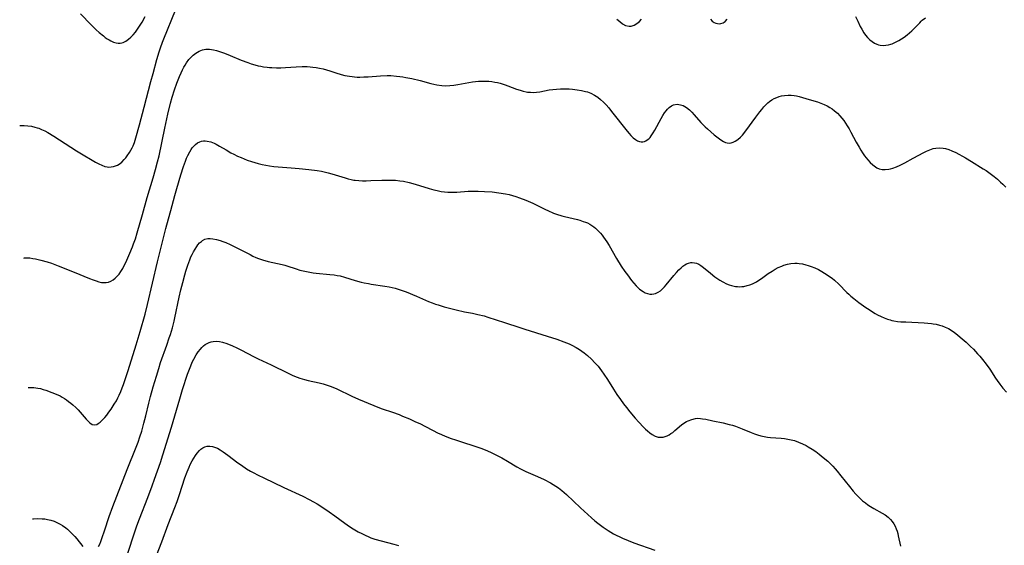
# Model space of a CAD drawing. Units: inches. Extents: x 2064397 to 2069860, y 243330 to 248854.
# Drawn here: x 2064443 to 2064658, y 246871 to 246986 of the extents above; entities that cross this region are included whole.
import ezdxf

# ---------------------------------------------------------------- set-up
doc = ezdxf.new("R2010")
doc.units = ezdxf.units.IN
doc.header["$MEASUREMENT"] = 0
doc.layers.add('c_30_T12S_R19E', color=51, linetype='Continuous')

msp = doc.modelspace()

# ---------------------------------------------------------------- linework, layer by layer
at = {"layer": 'c_30_T12S_R19E'}
for points in [[(2064443.45, 246962.79, 1002), (2064443.91, 246962.81, 1002), (2064444.4, 246962.8, 1002), (2064445.25, 246962.74, 1002), (2064446.01, 246962.61, 1002), (2064446.75, 246962.44, 1002), (2064447.28, 246962.28, 1002), (2064447.6, 246962.17, 1002), (2064448.22, 246961.92, 1002), (2064448.9, 246961.61, 1002), (2064449.56, 246961.26, 1002), (2064450.9, 246960.47, 1002), (2064452.12, 246959.69, 1002), (2064455.81, 246957.28, 1002), (2064456.54, 246956.83, 1002), (2064459.98, 246954.82, 1002), (2064460.69, 246954.42, 1002), (2064461.37, 246954.1, 1002), (2064462.04, 246953.85, 1002), (2064462.5, 246953.76, 1002), (2064462.9, 246953.72, 1002), (2064463.41, 246953.74, 1002), (2064463.91, 246953.84, 1002), (2064464.34, 246953.98, 1002), (2064464.76, 246954.17, 1002), (2064465.1, 246954.38, 1002), (2064465.68, 246954.82, 1002), (2064466.22, 246955.35, 1002), (2064466.56, 246955.74, 1002), (2064466.89, 246956.15, 1002), (2064467.41, 246956.89, 1002), (2064467.7, 246957.38, 1002), (2064467.97, 246957.89, 1002), (2064468.19, 246958.37, 1002), (2064468.46, 246959.09, 1002), (2064468.77, 246960.07, 1002), (2064469.55, 246962.96, 1002), (2064470.6, 246966.78, 1002), (2064472.05, 246972.4, 1002), (2064472.52, 246974.15, 1002), (2064473.36, 246977.17, 1002), (2064473.84, 246978.83, 1002), (2064474.11, 246979.69, 1002), (2064474.54, 246980.92, 1002), (2064474.84, 246981.7, 1002), (2064477.38, 246987.92, 1002)], [(2064456.69, 246987.11, 1000), (2064459.03, 246984.74, 1000), (2064460.13, 246983.67, 1000), (2064460.78, 246983.07, 1000), (2064461.69, 246982.31, 1000), (2064462.11, 246981.99, 1000), (2064462.54, 246981.69, 1000), (2064462.92, 246981.46, 1000), (2064463.31, 246981.24, 1000), (2064463.88, 246980.98, 1000), (2064464.44, 246980.79, 1000), (2064464.91, 246980.71, 1000), (2064465.32, 246980.71, 1000), (2064465.71, 246980.79, 1000), (2064466.01, 246980.89, 1000), (2064466.59, 246981.18, 1000), (2064467.16, 246981.58, 1000), (2064467.68, 246982.03, 1000), (2064468.17, 246982.54, 1000), (2064468.66, 246983.13, 1000), (2064469.14, 246983.81, 1000), (2064469.44, 246984.24, 1000), (2064470.11, 246985.32, 1000), (2064470.82, 246986.55, 1000)], [(2064573.61, 246985.96, 1002), (2064574.24, 246985.42, 1002), (2064574.88, 246984.96, 1002), (2064575.54, 246984.6, 1002), (2064576.33, 246984.4, 1002), (2064576.76, 246984.42, 1002), (2064577.39, 246984.62, 1002), (2064578, 246984.98, 1002), (2064578.52, 246985.43, 1002), (2064579.02, 246985.97, 1002)], [(2064594, 246985.93, 1002), (2064594.41, 246985.55, 1002), (2064594.84, 246985.25, 1002), (2064595.18, 246985.1, 1002), (2064595.53, 246985, 1002), (2064595.93, 246984.95, 1002), (2064596.32, 246984.99, 1002), (2064596.77, 246985.14, 1002), (2064597.24, 246985.48, 1002), (2064597.66, 246985.96, 1002)], [(2064625.67, 246986.56, 1002), (2064626.13, 246985.51, 1002), (2064626.68, 246984.36, 1002), (2064627, 246983.75, 1002), (2064627.46, 246982.99, 1002), (2064627.81, 246982.49, 1002), (2064628.26, 246981.95, 1002), (2064628.74, 246981.48, 1002), (2064629.26, 246981.06, 1002), (2064629.81, 246980.72, 1002), (2064630.28, 246980.5, 1002), (2064630.63, 246980.38, 1002), (2064631.05, 246980.29, 1002), (2064631.64, 246980.24, 1002), (2064632.24, 246980.26, 1002), (2064632.84, 246980.35, 1002), (2064633.37, 246980.5, 1002), (2064633.64, 246980.6, 1002), (2064634.38, 246980.93, 1002), (2064635.11, 246981.33, 1002), (2064635.67, 246981.67, 1002), (2064636.22, 246982.04, 1002), (2064636.89, 246982.54, 1002), (2064637.42, 246982.97, 1002), (2064637.92, 246983.42, 1002), (2064639.65, 246985.19, 1002), (2064639.99, 246985.51, 1002), (2064640.21, 246985.71, 1002), (2064640.9, 246986.25, 1002)], [(2064444.38, 246933.89, 1004), (2064444.49, 246933.91, 1004), (2064445, 246933.93, 1004), (2064445.67, 246933.9, 1004), (2064446.34, 246933.81, 1004), (2064446.89, 246933.72, 1004), (2064448.03, 246933.46, 1004), (2064449.42, 246933.06, 1004), (2064450.38, 246932.74, 1004), (2064451.81, 246932.2, 1004), (2064455.33, 246930.82, 1004), (2064458.63, 246929.45, 1004), (2064459.44, 246929.13, 1004), (2064460.11, 246928.9, 1004), (2064460.7, 246928.72, 1004), (2064461.28, 246928.59, 1004), (2064461.81, 246928.53, 1004), (2064462.33, 246928.55, 1004), (2064462.82, 246928.66, 1004), (2064463.3, 246928.86, 1004), (2064463.79, 246929.15, 1004), (2064464.26, 246929.52, 1004), (2064464.69, 246929.93, 1004), (2064465.1, 246930.4, 1004), (2064465.52, 246930.97, 1004), (2064465.9, 246931.59, 1004), (2064466.18, 246932.1, 1004), (2064466.51, 246932.74, 1004), (2064466.83, 246933.41, 1004), (2064467.49, 246934.96, 1004), (2064468.04, 246936.33, 1004), (2064468.29, 246936.97, 1004), (2064468.67, 246938.09, 1004), (2064469.07, 246939.39, 1004), (2064470.23, 246943.41, 1004), (2064471.23, 246947.09, 1004), (2064472.53, 246951.34, 1004), (2064473.05, 246953.17, 1004), (2064473.5, 246954.88, 1004), (2064473.82, 246956.2, 1004), (2064475.07, 246962.19, 1004), (2064475.77, 246965.23, 1004), (2064476.35, 246967.65, 1004), (2064476.71, 246968.99, 1004), (2064477.17, 246970.52, 1004), (2064477.69, 246972.01, 1004), (2064478.25, 246973.45, 1004), (2064478.62, 246974.27, 1004), (2064478.92, 246974.89, 1004), (2064479.23, 246975.48, 1004), (2064479.5, 246975.96, 1004), (2064479.79, 246976.42, 1004), (2064480.32, 246977.15, 1004), (2064480.72, 246977.62, 1004), (2064481.25, 246978.13, 1004), (2064481.81, 246978.57, 1004), (2064482.55, 246979, 1004), (2064483.33, 246979.29, 1004), (2064483.68, 246979.37, 1004), (2064484, 246979.4, 1004), (2064484.84, 246979.39, 1004), (2064485.71, 246979.25, 1004), (2064486.33, 246979.1, 1004), (2064487.03, 246978.88, 1004), (2064488.06, 246978.52, 1004), (2064489.34, 246978.01, 1004), (2064491.74, 246977.03, 1004), (2064493.16, 246976.49, 1004), (2064493.92, 246976.24, 1004), (2064494.68, 246976.01, 1004), (2064495.45, 246975.82, 1004), (2064496.02, 246975.7, 1004), (2064496.59, 246975.6, 1004), (2064497.38, 246975.49, 1004), (2064497.89, 246975.44, 1004), (2064498.41, 246975.4, 1004), (2064499.41, 246975.37, 1004), (2064500.4, 246975.37, 1004), (2064501.38, 246975.4, 1004), (2064503.72, 246975.56, 1004), (2064505.01, 246975.62, 1004), (2064506.11, 246975.61, 1004), (2064506.73, 246975.58, 1004), (2064507.36, 246975.53, 1004), (2064508.09, 246975.44, 1004), (2064508.81, 246975.31, 1004), (2064509.59, 246975.14, 1004), (2064510.29, 246974.95, 1004), (2064511.08, 246974.7, 1004), (2064512.38, 246974.26, 1004), (2064513.54, 246973.9, 1004), (2064514.31, 246973.7, 1004), (2064514.84, 246973.59, 1004), (2064515.37, 246973.5, 1004), (2064515.91, 246973.43, 1004), (2064516.46, 246973.38, 1004), (2064517.01, 246973.35, 1004), (2064517.56, 246973.34, 1004), (2064518.43, 246973.36, 1004), (2064519.41, 246973.41, 1004), (2064522.07, 246973.6, 1004), (2064523.56, 246973.65, 1004), (2064524.38, 246973.65, 1004), (2064525.6, 246973.57, 1004), (2064526.28, 246973.49, 1004), (2064526.95, 246973.4, 1004), (2064527.62, 246973.28, 1004), (2064528.94, 246973.03, 1004), (2064530.75, 246972.59, 1004), (2064533.04, 246971.97, 1004), (2064533.69, 246971.8, 1004), (2064534.35, 246971.66, 1004), (2064535.44, 246971.51, 1004), (2064536.31, 246971.46, 1004), (2064537.18, 246971.48, 1004), (2064538.05, 246971.56, 1004), (2064538.92, 246971.69, 1004), (2064542.13, 246972.27, 1004), (2064542.79, 246972.36, 1004), (2064543.46, 246972.43, 1004), (2064544.1, 246972.46, 1004), (2064544.75, 246972.47, 1004), (2064545.72, 246972.42, 1004), (2064546.36, 246972.35, 1004), (2064546.99, 246972.25, 1004), (2064547.62, 246972.12, 1004), (2064548.2, 246971.98, 1004), (2064549.28, 246971.66, 1004), (2064549.84, 246971.46, 1004), (2064551.76, 246970.72, 1004), (2064552.54, 246970.45, 1004), (2064553.19, 246970.27, 1004), (2064553.84, 246970.13, 1004), (2064554.17, 246970.08, 1004), (2064554.78, 246970.02, 1004), (2064555.39, 246970, 1004), (2064556.11, 246970.04, 1004), (2064556.83, 246970.14, 1004), (2064558.9, 246970.52, 1004), (2064559.69, 246970.63, 1004), (2064560.49, 246970.71, 1004), (2064561.3, 246970.76, 1004), (2064562.43, 246970.77, 1004), (2064563.21, 246970.74, 1004), (2064563.98, 246970.69, 1004), (2064564.95, 246970.59, 1004), (2064565.9, 246970.44, 1004), (2064566.82, 246970.22, 1004), (2064567.24, 246970.09, 1004), (2064567.95, 246969.8, 1004), (2064568.78, 246969.36, 1004), (2064569.45, 246968.93, 1004), (2064570.09, 246968.44, 1004), (2064570.69, 246967.88, 1004), (2064571.28, 246967.26, 1004), (2064571.85, 246966.61, 1004), (2064572.47, 246965.84, 1004), (2064575.86, 246961.53, 1004), (2064576.27, 246961.04, 1004), (2064576.68, 246960.58, 1004), (2064577.2, 246960.09, 1004), (2064577.66, 246959.72, 1004), (2064578.11, 246959.45, 1004), (2064578.56, 246959.27, 1004), (2064578.92, 246959.2, 1004), (2064579.27, 246959.19, 1004), (2064579.61, 246959.27, 1004), (2064579.95, 246959.42, 1004), (2064580.26, 246959.63, 1004), (2064580.56, 246959.89, 1004), (2064580.85, 246960.2, 1004), (2064581.13, 246960.55, 1004), (2064581.53, 246961.15, 1004), (2064581.9, 246961.8, 1004), (2064583.26, 246964.29, 1004), (2064583.66, 246964.97, 1004), (2064584.01, 246965.51, 1004), (2064584.38, 246966.01, 1004), (2064584.68, 246966.36, 1004), (2064584.99, 246966.67, 1004), (2064585.52, 246967.07, 1004), (2064585.99, 246967.28, 1004), (2064586.79, 246967.4, 1004), (2064587.49, 246967.3, 1004), (2064588.04, 246967.11, 1004), (2064588.81, 246966.68, 1004), (2064589.46, 246966.17, 1004), (2064589.98, 246965.67, 1004), (2064590.48, 246965.13, 1004), (2064591.94, 246963.46, 1004), (2064592.3, 246963.08, 1004), (2064592.9, 246962.48, 1004), (2064593.39, 246962.02, 1004), (2064594.86, 246960.76, 1004), (2064595.97, 246959.87, 1004), (2064596.51, 246959.5, 1004), (2064596.86, 246959.28, 1004), (2064597.28, 246959.09, 1004), (2064597.7, 246958.97, 1004), (2064598.1, 246958.95, 1004), (2064598.51, 246959, 1004), (2064598.98, 246959.14, 1004), (2064599.44, 246959.36, 1004), (2064600.01, 246959.73, 1004), (2064600.56, 246960.22, 1004), (2064600.98, 246960.68, 1004), (2064601.74, 246961.63, 1004), (2064603.91, 246964.59, 1004), (2064604.78, 246965.74, 1004), (2064605.22, 246966.29, 1004), (2064605.68, 246966.83, 1004), (2064606.15, 246967.34, 1004), (2064606.55, 246967.72, 1004), (2064606.88, 246967.99, 1004), (2064607.42, 246968.37, 1004), (2064607.93, 246968.66, 1004), (2064608.46, 246968.9, 1004), (2064608.99, 246969.09, 1004), (2064609.54, 246969.24, 1004), (2064610.18, 246969.35, 1004), (2064610.97, 246969.4, 1004), (2064611.63, 246969.38, 1004), (2064612.29, 246969.31, 1004), (2064612.81, 246969.22, 1004), (2064613.33, 246969.1, 1004), (2064614.12, 246968.87, 1004), (2064615.56, 246968.43, 1004), (2064617.34, 246967.92, 1004), (2064618.06, 246967.68, 1004), (2064618.8, 246967.38, 1004), (2064619.43, 246967.08, 1004), (2064620.03, 246966.74, 1004), (2064620.57, 246966.38, 1004), (2064621.09, 246966, 1004), (2064621.7, 246965.46, 1004), (2064622.23, 246964.92, 1004), (2064622.66, 246964.41, 1004), (2064623.08, 246963.88, 1004), (2064623.48, 246963.31, 1004), (2064623.86, 246962.73, 1004), (2064624.26, 246962.07, 1004), (2064624.66, 246961.34, 1004), (2064625.81, 246959.16, 1004), (2064626.43, 246958.03, 1004), (2064626.79, 246957.43, 1004), (2064627.17, 246956.83, 1004), (2064627.6, 246956.2, 1004), (2064628.3, 246955.31, 1004), (2064628.86, 246954.7, 1004), (2064629.4, 246954.18, 1004), (2064629.97, 246953.75, 1004), (2064630.3, 246953.55, 1004), (2064630.8, 246953.34, 1004), (2064631.42, 246953.2, 1004), (2064632.14, 246953.17, 1004), (2064632.89, 246953.26, 1004), (2064633.3, 246953.35, 1004), (2064633.79, 246953.5, 1004), (2064634.58, 246953.8, 1004), (2064635.38, 246954.16, 1004), (2064636.4, 246954.67, 1004), (2064638.24, 246955.63, 1004), (2064640.55, 246956.91, 1004), (2064641.12, 246957.2, 1004), (2064641.85, 246957.51, 1004), (2064642.58, 246957.74, 1004), (2064643.18, 246957.85, 1004), (2064643.95, 246957.91, 1004), (2064644.72, 246957.87, 1004), (2064645.24, 246957.77, 1004), (2064645.96, 246957.57, 1004), (2064646.67, 246957.28, 1004), (2064647.51, 246956.88, 1004), (2064649.59, 246955.74, 1004), (2064650.94, 246954.95, 1004), (2064653.49, 246953.37, 1004), (2064654.11, 246952.97, 1004), (2064654.74, 246952.53, 1004), (2064655.9, 246951.63, 1004), (2064656.58, 246951.06, 1004), (2064657.25, 246950.46, 1004), (2064657.76, 246949.98, 1004), (2064658.38, 246949.36, 1004)], [(2064445.3, 246905.66, 1006), (2064445.41, 246905.67, 1006), (2064445.95, 246905.68, 1006), (2064446.5, 246905.65, 1006), (2064447.37, 246905.55, 1006), (2064447.97, 246905.42, 1006), (2064448.56, 246905.27, 1006), (2064449.14, 246905.09, 1006), (2064450.47, 246904.6, 1006), (2064451.76, 246904.05, 1006), (2064452.24, 246903.82, 1006), (2064452.74, 246903.56, 1006), (2064453.22, 246903.28, 1006), (2064453.68, 246902.98, 1006), (2064454.12, 246902.65, 1006), (2064454.59, 246902.28, 1006), (2064455.05, 246901.89, 1006), (2064455.7, 246901.29, 1006), (2064456.17, 246900.82, 1006), (2064456.63, 246900.31, 1006), (2064457.96, 246898.76, 1006), (2064458.3, 246898.39, 1006), (2064458.73, 246897.98, 1006), (2064459.28, 246897.62, 1006), (2064459.75, 246897.52, 1006), (2064460.25, 246897.64, 1006), (2064460.58, 246897.82, 1006), (2064460.98, 246898.13, 1006), (2064461.48, 246898.59, 1006), (2064461.98, 246899.13, 1006), (2064462.41, 246899.64, 1006), (2064462.91, 246900.29, 1006), (2064463.4, 246900.98, 1006), (2064464.06, 246902.01, 1006), (2064464.52, 246902.8, 1006), (2064464.84, 246903.39, 1006), (2064465.14, 246903.99, 1006), (2064465.5, 246904.81, 1006), (2064465.82, 246905.59, 1006), (2064466.1, 246906.35, 1006), (2064466.68, 246908.05, 1006), (2064467.11, 246909.38, 1006), (2064468.84, 246914.98, 1006), (2064469.71, 246917.9, 1006), (2064470.78, 246921.67, 1006), (2064471.33, 246923.8, 1006), (2064473.51, 246933.09, 1006), (2064474.87, 246938.62, 1006), (2064475.3, 246940.32, 1006), (2064475.51, 246941.14, 1006), (2064476.4, 246944.28, 1006), (2064477.23, 246947.5, 1006), (2064477.68, 246949.03, 1006), (2064478.6, 246952.06, 1006), (2064479.17, 246953.85, 1006), (2064479.58, 246955, 1006), (2064479.83, 246955.64, 1006), (2064480.08, 246956.22, 1006), (2064480.5, 246957.04, 1006), (2064480.8, 246957.53, 1006), (2064481.06, 246957.89, 1006), (2064481.33, 246958.22, 1006), (2064481.79, 246958.65, 1006), (2064482.23, 246958.98, 1006), (2064482.71, 246959.23, 1006), (2064483.09, 246959.36, 1006), (2064483.48, 246959.43, 1006), (2064483.89, 246959.44, 1006), (2064484.32, 246959.4, 1006), (2064485.08, 246959.21, 1006), (2064485.85, 246958.9, 1006), (2064486.26, 246958.7, 1006), (2064487.03, 246958.27, 1006)], [(2064487.03, 246958.27, 1006), (2064488.43, 246957.45, 1006), (2064489.49, 246956.84, 1006), (2064490.14, 246956.5, 1006), (2064490.93, 246956.12, 1006), (2064491.74, 246955.77, 1006), (2064493.05, 246955.25, 1006), (2064493.99, 246954.92, 1006), (2064494.7, 246954.7, 1006), (2064495.42, 246954.5, 1006), (2064496.31, 246954.28, 1006), (2064497.09, 246954.12, 1006), (2064497.87, 246953.99, 1006), (2064498.85, 246953.87, 1006), (2064499.81, 246953.78, 1006), (2064502.63, 246953.59, 1006), (2064504.39, 246953.44, 1006), (2064506.5, 246953.21, 1006), (2064508.31, 246952.96, 1006), (2064509.23, 246952.8, 1006), (2064510.14, 246952.61, 1006), (2064510.66, 246952.48, 1006), (2064511.47, 246952.25, 1006), (2064514.41, 246951.34, 1006), (2064515.04, 246951.17, 1006), (2064515.67, 246951.02, 1006), (2064516.31, 246950.9, 1006), (2064516.61, 246950.86, 1006), (2064517.4, 246950.78, 1006), (2064518.2, 246950.75, 1006), (2064519, 246950.74, 1006), (2064519.96, 246950.76, 1006), (2064522.4, 246950.86, 1006), (2064523.82, 246950.9, 1006), (2064524.88, 246950.88, 1006), (2064525.38, 246950.86, 1006), (2064526.34, 246950.75, 1006), (2064527.09, 246950.62, 1006), (2064528.37, 246950.34, 1006), (2064529.62, 246950, 1006), (2064532.68, 246949.05, 1006), (2064533.75, 246948.76, 1006), (2064534.45, 246948.59, 1006), (2064535.32, 246948.42, 1006), (2064536.03, 246948.32, 1006), (2064536.74, 246948.26, 1006), (2064537.41, 246948.23, 1006), (2064538.17, 246948.24, 1006), (2064538.77, 246948.27, 1006), (2064541.2, 246948.45, 1006), (2064542.68, 246948.5, 1006), (2064543.42, 246948.49, 1006), (2064544.77, 246948.43, 1006), (2064546.42, 246948.29, 1006), (2064547.92, 246948.11, 1006), (2064549.37, 246947.87, 1006), (2064550.16, 246947.71, 1006), (2064550.89, 246947.52, 1006), (2064551.62, 246947.3, 1006), (2064552.4, 246947.04, 1006), (2064553.8, 246946.51, 1006), (2064555.31, 246945.87, 1006), (2064555.92, 246945.57, 1006), (2064558.07, 246944.47, 1006), (2064558.6, 246944.22, 1006), (2064559.81, 246943.7, 1006), (2064560.49, 246943.45, 1006), (2064561.6, 246943.09, 1006), (2064562.23, 246942.92, 1006), (2064565.01, 246942.29, 1006), (2064565.58, 246942.13, 1006), (2064566.31, 246941.89, 1006), (2064566.76, 246941.72, 1006), (2064567.2, 246941.53, 1006), (2064567.73, 246941.25, 1006), (2064568.18, 246940.99, 1006), (2064568.6, 246940.69, 1006), (2064568.99, 246940.39, 1006), (2064569.36, 246940.06, 1006), (2064569.72, 246939.7, 1006), (2064570.06, 246939.33, 1006), (2064570.4, 246938.9, 1006), (2064570.73, 246938.46, 1006), (2064571.44, 246937.39, 1006), (2064571.91, 246936.61, 1006), (2064573.53, 246933.82, 1006), (2064574.57, 246932.14, 1006), (2064575.38, 246930.94, 1006), (2064575.91, 246930.21, 1006), (2064576.84, 246929.02, 1006), (2064577.33, 246928.42, 1006), (2064577.84, 246927.86, 1006), (2064578.59, 246927.13, 1006), (2064579.32, 246926.59, 1006), (2064579.76, 246926.34, 1006), (2064580.33, 246926.13, 1006), (2064580.79, 246926.04, 1006), (2064581.26, 246926.02, 1006), (2064581.65, 246926.06, 1006), (2064582.03, 246926.16, 1006), (2064582.62, 246926.43, 1006), (2064583.12, 246926.77, 1006), (2064583.57, 246927.18, 1006), (2064584.02, 246927.63, 1006), (2064584.39, 246928.06, 1006), (2064586.07, 246930.1, 1006), (2064586.65, 246930.76, 1006), (2064587.16, 246931.3, 1006), (2064587.66, 246931.79, 1006), (2064588.03, 246932.11, 1006), (2064588.42, 246932.39, 1006), (2064588.82, 246932.62, 1006), (2064589.27, 246932.8, 1006), (2064589.73, 246932.89, 1006), (2064590.07, 246932.92, 1006), (2064590.54, 246932.88, 1006), (2064591.01, 246932.77, 1006), (2064591.48, 246932.56, 1006), (2064591.94, 246932.28, 1006), (2064592.51, 246931.86, 1006), (2064594.01, 246930.58, 1006), (2064594.96, 246929.8, 1006), (2064595.4, 246929.48, 1006), (2064596.04, 246929.06, 1006), (2064596.7, 246928.67, 1006), (2064597.54, 246928.25, 1006), (2064598.08, 246928.04, 1006), (2064598.63, 246927.87, 1006), (2064599.45, 246927.71, 1006), (2064599.91, 246927.66, 1006), (2064600.37, 246927.64, 1006), (2064600.84, 246927.66, 1006), (2064601.31, 246927.72, 1006), (2064602.06, 246927.88, 1006), (2064602.62, 246928.06, 1006), (2064603.18, 246928.28, 1006), (2064603.62, 246928.48, 1006), (2064604.04, 246928.71, 1006), (2064604.59, 246929.04, 1006), (2064605.12, 246929.4, 1006), (2064606.61, 246930.49, 1006), (2064607.44, 246931.05, 1006), (2064608.11, 246931.45, 1006), (2064608.81, 246931.81, 1006), (2064609.58, 246932.14, 1006), (2064610.04, 246932.31, 1006), (2064610.79, 246932.52, 1006), (2064611.54, 246932.67, 1006), (2064612.44, 246932.75, 1006), (2064612.9, 246932.75, 1006), (2064613.37, 246932.71, 1006), (2064614.11, 246932.61, 1006), (2064614.85, 246932.44, 1006), (2064615.32, 246932.3, 1006), (2064615.99, 246932.06, 1006), (2064616.78, 246931.74, 1006), (2064617.55, 246931.37, 1006), (2064618.29, 246930.97, 1006), (2064618.87, 246930.63, 1006), (2064619.43, 246930.26, 1006), (2064619.99, 246929.88, 1006), (2064620.53, 246929.47, 1006), (2064621.06, 246929.04, 1006), (2064622, 246928.18, 1006), (2064623.78, 246926.4, 1006), (2064624.2, 246926, 1006), (2064624.66, 246925.6, 1006), (2064625.26, 246925.09, 1006), (2064626.4, 246924.21, 1006), (2064627.89, 246923.13, 1006), (2064628.62, 246922.64, 1006), (2064629.35, 246922.17, 1006), (2064629.91, 246921.83, 1006), (2064630.47, 246921.52, 1006), (2064631.25, 246921.13, 1006), (2064631.92, 246920.84, 1006), (2064632.6, 246920.57, 1006), (2064633.18, 246920.39, 1006), (2064633.56, 246920.29, 1006), (2064634.03, 246920.2, 1006), (2064634.78, 246920.09, 1006), (2064635.54, 246920.02, 1006), (2064636.58, 246919.96, 1006), (2064640.63, 246919.77, 1006), (2064641.41, 246919.72, 1006), (2064642.19, 246919.64, 1006), (2064642.59, 246919.58, 1006), (2064643.26, 246919.45, 1006), (2064643.92, 246919.29, 1006), (2064644.57, 246919.09, 1006), (2064645.21, 246918.84, 1006), (2064645.88, 246918.52, 1006), (2064646.53, 246918.14, 1006), (2064647.22, 246917.67, 1006), (2064647.9, 246917.14, 1006), (2064648.47, 246916.66, 1006), (2064649.75, 246915.54, 1006), (2064650.73, 246914.62, 1006), (2064651.35, 246914.01, 1006), (2064652.27, 246913.03, 1006), (2064652.71, 246912.53, 1006), (2064653.34, 246911.79, 1006), (2064654.13, 246910.76, 1006), (2064654.89, 246909.64, 1006), (2064656.13, 246907.7, 1006), (2064656.49, 246907.17, 1006), (2064657.07, 246906.38, 1006), (2064657.79, 246905.51, 1006), (2064658.57, 246904.68, 1006)], [(2064460.65, 246871.03, 1008), (2064460.88, 246871.54, 1008), (2064461.1, 246872.08, 1008), (2064461.44, 246873, 1008), (2064461.92, 246874.4, 1008), (2064462.95, 246877.54, 1008), (2064463.74, 246879.76, 1008), (2064466.86, 246887.79, 1008), (2064468.84, 246892.66, 1008), (2064469.24, 246893.75, 1008), (2064469.64, 246894.9, 1008), (2064470.04, 246896.17, 1008), (2064470.54, 246897.88, 1008), (2064470.97, 246899.53, 1008), (2064471.62, 246902.24, 1008), (2064471.99, 246903.71, 1008), (2064472.56, 246905.8, 1008), (2064473.24, 246908.16, 1008), (2064473.75, 246909.83, 1008), (2064474.16, 246911.12, 1008), (2064475.5, 246914.87, 1008), (2064476.05, 246916.48, 1008), (2064476.29, 246917.23, 1008), (2064476.73, 246918.69, 1008), (2064477.1, 246920.11, 1008), (2064477.27, 246920.83, 1008), (2064478.24, 246925.39, 1008), (2064478.6, 246926.95, 1008), (2064479.01, 246928.58, 1008), (2064479.45, 246930.24, 1008), (2064479.69, 246931.05, 1008), (2064480.08, 246932.31, 1008), (2064480.52, 246933.52, 1008), (2064480.77, 246934.12, 1008), (2064481.04, 246934.69, 1008), (2064481.3, 246935.21, 1008), (2064481.67, 246935.84, 1008), (2064482.06, 246936.43, 1008), (2064482.31, 246936.76, 1008), (2064482.67, 246937.18, 1008), (2064483.05, 246937.53, 1008), (2064483.32, 246937.73, 1008), (2064483.84, 246938, 1008), (2064484.44, 246938.13, 1008), (2064485, 246938.15, 1008), (2064485.58, 246938.09, 1008), (2064486.34, 246937.94, 1008), (2064487.12, 246937.71, 1008), (2064487.74, 246937.49, 1008), (2064488.36, 246937.25, 1008), (2064489.3, 246936.84, 1008), (2064490.37, 246936.33, 1008), (2064493.65, 246934.63, 1008), (2064494.27, 246934.33, 1008), (2064494.9, 246934.04, 1008), (2064495.53, 246933.79, 1008), (2064496.38, 246933.49, 1008), (2064497.6, 246933.16, 1008), (2064500.67, 246932.47, 1008), (2064501.26, 246932.32, 1008), (2064501.7, 246932.19, 1008), (2064503.69, 246931.54, 1008), (2064504.53, 246931.28, 1008), (2064505.25, 246931.09, 1008), (2064505.97, 246930.93, 1008), (2064506.71, 246930.79, 1008), (2064507.45, 246930.67, 1008), (2064508.04, 246930.6, 1008), (2064511.04, 246930.32, 1008), (2064512.01, 246930.21, 1008), (2064512.64, 246930.12, 1008), (2064513.27, 246929.99, 1008), (2064514.25, 246929.75, 1008), (2064516.56, 246929.01, 1008), (2064517.85, 246928.66, 1008), (2064518.53, 246928.5, 1008), (2064519.48, 246928.31, 1008), (2064520.04, 246928.22, 1008), (2064523.04, 246927.78, 1008), (2064523.99, 246927.6, 1008), (2064524.65, 246927.46, 1008), (2064525.31, 246927.3, 1008), (2064526.39, 246926.97, 1008), (2064527.67, 246926.5, 1008), (2064529.91, 246925.6, 1008), (2064532.59, 246924.44, 1008), (2064533.34, 246924.14, 1008), (2064534.1, 246923.85, 1008), (2064534.67, 246923.66, 1008), (2064536, 246923.27, 1008), (2064538.62, 246922.6, 1008), (2064540.44, 246922.19, 1008), (2064542.18, 246921.85, 1008), (2064543.34, 246921.61, 1008), (2064544.66, 246921.27, 1008), (2064545.47, 246921.02, 1008), (2064549.12, 246919.86, 1008), (2064552.47, 246918.72, 1008), (2064553.53, 246918.38, 1008), (2064558.45, 246916.88, 1008), (2064560.5, 246916.23, 1008), (2064562.06, 246915.66, 1008), (2064563.26, 246915.17, 1008), (2064563.79, 246914.92, 1008), (2064564.76, 246914.41, 1008), (2064565.49, 246913.96, 1008), (2064566.01, 246913.61, 1008), (2064566.52, 246913.23, 1008), (2064567.25, 246912.63, 1008), (2064568.1, 246911.85, 1008), (2064568.83, 246911.08, 1008), (2064569.51, 246910.29, 1008), (2064569.9, 246909.82, 1008), (2064570.27, 246909.33, 1008), (2064570.79, 246908.6, 1008), (2064571.57, 246907.4, 1008), (2064572.86, 246905.28, 1008), (2064573.59, 246904.15, 1008), (2064574.39, 246903.02, 1008), (2064575.08, 246902.11, 1008), (2064575.69, 246901.31, 1008), (2064576.48, 246900.34, 1008), (2064577.63, 246898.99, 1008), (2064578.44, 246898.08, 1008), (2064579.42, 246897.04, 1008), (2064579.86, 246896.61, 1008), (2064580.27, 246896.23, 1008), (2064580.79, 246895.79, 1008), (2064581.32, 246895.42, 1008), (2064581.96, 246895.07, 1008), (2064582.62, 246894.87, 1008), (2064583.17, 246894.82, 1008), (2064583.68, 246894.87, 1008), (2064584.18, 246894.99, 1008), (2064584.6, 246895.15, 1008), (2064585.01, 246895.36, 1008), (2064585.4, 246895.61, 1008), (2064585.79, 246895.89, 1008), (2064586.28, 246896.28, 1008), (2064587.74, 246897.51, 1008), (2064588.23, 246897.87, 1008), (2064588.81, 246898.24, 1008), (2064589.18, 246898.43, 1008), (2064589.94, 246898.73, 1008), (2064590.73, 246898.91, 1008), (2064591.3, 246898.96, 1008), (2064591.84, 246898.94, 1008), (2064592.32, 246898.87, 1008), (2064593.02, 246898.74, 1008), (2064594.55, 246898.39, 1008), (2064596.8, 246897.94, 1008), (2064598.08, 246897.64, 1008), (2064598.8, 246897.44, 1008), (2064599.51, 246897.22, 1008), (2064600.22, 246896.97, 1008), (2064600.96, 246896.68, 1008), (2064602.87, 246895.85, 1008), (2064603.6, 246895.57, 1008), (2064604.29, 246895.34, 1008), (2064605, 246895.14, 1008), (2064605.76, 246894.98, 1008), (2064606.48, 246894.87, 1008), (2064607.14, 246894.79, 1008), (2064609.45, 246894.64, 1008), (2064610.15, 246894.56, 1008), (2064610.92, 246894.43, 1008), (2064611.63, 246894.28, 1008), (2064612.32, 246894.1, 1008), (2064613.23, 246893.78, 1008), (2064614.07, 246893.42, 1008), (2064614.89, 246893.01, 1008), (2064615.32, 246892.77, 1008), (2064616.18, 246892.24, 1008), (2064616.96, 246891.71, 1008), (2064617.7, 246891.16, 1008), (2064618.62, 246890.42, 1008), (2064619.58, 246889.59, 1008), (2064620.21, 246889, 1008), (2064620.71, 246888.49, 1008), (2064621.2, 246887.97, 1008), (2064621.66, 246887.45, 1008), (2064622.47, 246886.43, 1008), (2064624.32, 246884.06, 1008), (2064625.13, 246883.08, 1008), (2064625.7, 246882.45, 1008), (2064626.2, 246881.93, 1008), (2064626.71, 246881.43, 1008), (2064627.19, 246881, 1008), (2064627.79, 246880.51, 1008), (2064628.33, 246880.12, 1008), (2064628.89, 246879.75, 1008), (2064629.66, 246879.3, 1008), (2064631.45, 246878.29, 1008), (2064632.08, 246877.91, 1008), (2064632.78, 246877.39, 1008), (2064633.26, 246876.92, 1008), (2064633.65, 246876.44, 1008), (2064634, 246875.92, 1008), (2064634.28, 246875.41, 1008), (2064634.51, 246874.87, 1008), (2064634.7, 246874.35, 1008), (2064634.85, 246873.82, 1008), (2064634.97, 246873.34, 1008), (2064635.47, 246871.07, 1008)], [(2064466.84, 246869.12, 1010), (2064468.59, 246874.43, 1010), (2064468.98, 246875.55, 1010), (2064469.55, 246877.06, 1010), (2064471.4, 246881.73, 1010), (2064472.35, 246884.21, 1010), (2064472.86, 246885.66, 1010), (2064474.11, 246889.29, 1010), (2064474.68, 246891.03, 1010), (2064476.55, 246896.99, 1010), (2064478.34, 246903.2, 1010), (2064478.96, 246905.26, 1010), (2064480.04, 246908.61, 1010), (2064480.28, 246909.29, 1010), (2064480.72, 246910.43, 1010), (2064481.07, 246911.23, 1010), (2064481.38, 246911.85, 1010), (2064481.92, 246912.78, 1010), (2064482.37, 246913.43, 1010), (2064482.84, 246914.04, 1010), (2064483.13, 246914.36, 1010), (2064483.5, 246914.72, 1010), (2064483.89, 246915.03, 1010), (2064484.3, 246915.27, 1010), (2064484.73, 246915.47, 1010), (2064485.16, 246915.61, 1010), (2064485.6, 246915.7, 1010), (2064486.35, 246915.75, 1010), (2064487.02, 246915.68, 1010), (2064487.69, 246915.54, 1010), (2064488.6, 246915.24, 1010), (2064489.81, 246914.75, 1010), (2064490.81, 246914.29, 1010), (2064491.82, 246913.78, 1010), (2064494.4, 246912.44, 1010), (2064495.46, 246911.91, 1010), (2064498.28, 246910.61, 1010), (2064501.95, 246908.8, 1010), (2064502.85, 246908.38, 1010), (2064503.38, 246908.15, 1010), (2064503.92, 246907.94, 1010), (2064504.54, 246907.71, 1010), (2064505.5, 246907.42, 1010), (2064506.32, 246907.21, 1010), (2064508.71, 246906.67, 1010), (2064509.63, 246906.44, 1010), (2064510.27, 246906.26, 1010), (2064511.35, 246905.88, 1010), (2064512.57, 246905.37, 1010), (2064515.88, 246903.81, 1010), (2064517.32, 246903.15, 1010), (2064520.64, 246901.76, 1010), (2064521.52, 246901.4, 1010), (2064522.49, 246901.04, 1010), (2064524.7, 246900.29, 1010), (2064526.14, 246899.77, 1010), (2064526.92, 246899.45, 1010), (2064528.4, 246898.83, 1010), (2064529.59, 246898.29, 1010), (2064530.81, 246897.72, 1010), (2064531.79, 246897.22, 1010), (2064533.58, 246896.29, 1010), (2064534.53, 246895.82, 1010), (2064535.43, 246895.41, 1010), (2064536.23, 246895.07, 1010), (2064537.48, 246894.59, 1010), (2064538.46, 246894.24, 1010), (2064539.95, 246893.75, 1010), (2064542.47, 246892.95, 1010), (2064543.95, 246892.44, 1010), (2064545.29, 246891.92, 1010), (2064546.35, 246891.45, 1010), (2064547.27, 246891, 1010), (2064548.55, 246890.33, 1010), (2064549.79, 246889.62, 1010), (2064551.84, 246888.39, 1010), (2064552.64, 246887.94, 1010), (2064553.81, 246887.37, 1010), (2064556.3, 246886.27, 1010), (2064557.77, 246885.59, 1010), (2064559.13, 246884.88, 1010), (2064559.73, 246884.54, 1010), (2064560.32, 246884.18, 1010), (2064560.9, 246883.8, 1010), (2064561.65, 246883.23, 1010), (2064562.16, 246882.81, 1010), (2064562.65, 246882.37, 1010), (2064565.67, 246879.46, 1010), (2064568.12, 246877.23, 1010), (2064568.84, 246876.59, 1010), (2064569.46, 246876.09, 1010), (2064570.62, 246875.23, 1010), (2064571.74, 246874.48, 1010), (2064572.31, 246874.13, 1010), (2064572.89, 246873.8, 1010), (2064573.47, 246873.48, 1010), (2064574.26, 246873.09, 1010), (2064574.86, 246872.81, 1010), (2064576.09, 246872.29, 1010), (2064577.3, 246871.84, 1010), (2064581.89, 246870.23, 1010)], [(2064473.29, 246869.08, 1012), (2064474.45, 246872.01, 1012), (2064475.83, 246875.84, 1012), (2064477.29, 246879.53, 1012), (2064477.76, 246880.79, 1012), (2064478.3, 246882.34, 1012), (2064479.47, 246885.96, 1012), (2064479.93, 246887.29, 1012), (2064480.36, 246888.33, 1012), (2064480.64, 246888.91, 1012), (2064481.05, 246889.69, 1012), (2064481.39, 246890.26, 1012), (2064481.77, 246890.84, 1012), (2064482.16, 246891.37, 1012), (2064482.63, 246891.92, 1012), (2064482.94, 246892.2, 1012), (2064483.36, 246892.51, 1012), (2064483.83, 246892.75, 1012), (2064484.3, 246892.87, 1012), (2064484.9, 246892.89, 1012), (2064485.51, 246892.8, 1012), (2064486.14, 246892.6, 1012), (2064486.54, 246892.43, 1012), (2064487.18, 246892.08, 1012), (2064487.81, 246891.68, 1012), (2064488.84, 246890.92, 1012), (2064491.01, 246889.26, 1012), (2064491.77, 246888.71, 1012), (2064492.92, 246887.94, 1012), (2064493.75, 246887.45, 1012), (2064494.32, 246887.14, 1012), (2064495.43, 246886.56, 1012), (2064496.64, 246885.97, 1012), (2064501.06, 246883.89, 1012), (2064505.2, 246881.96, 1012), (2064506.54, 246881.29, 1012), (2064507.48, 246880.78, 1012), (2064508.28, 246880.3, 1012), (2064509.08, 246879.81, 1012), (2064510.89, 246878.6, 1012), (2064512.15, 246877.7, 1012), (2064514.31, 246876.09, 1012), (2064515.36, 246875.36, 1012), (2064516.11, 246874.89, 1012), (2064517.23, 246874.24, 1012), (2064518, 246873.83, 1012), (2064518.77, 246873.46, 1012), (2064519.55, 246873.12, 1012), (2064520.02, 246872.93, 1012), (2064520.85, 246872.64, 1012), (2064522.27, 246872.22, 1012), (2064524.98, 246871.52, 1012), (2064526, 246871.2, 1012)], [(2064446.23, 246877.05, 1008), (2064446.46, 246877.07, 1008), (2064447.43, 246877.11, 1008), (2064448.34, 246877.08, 1008), (2064448.95, 246877.03, 1008), (2064449.54, 246876.93, 1008), (2064450.27, 246876.76, 1008), (2064450.99, 246876.51, 1008), (2064451.69, 246876.2, 1008), (2064452.29, 246875.88, 1008), (2064452.77, 246875.58, 1008), (2064453.51, 246875.06, 1008), (2064453.88, 246874.77, 1008), (2064454.48, 246874.23, 1008), (2064455.05, 246873.66, 1008), (2064455.5, 246873.16, 1008), (2064455.93, 246872.65, 1008), (2064457.24, 246870.99, 1008)]]:
    msp.add_polyline3d(points, dxfattribs=at)

doc.saveas('drawing.dxf')
